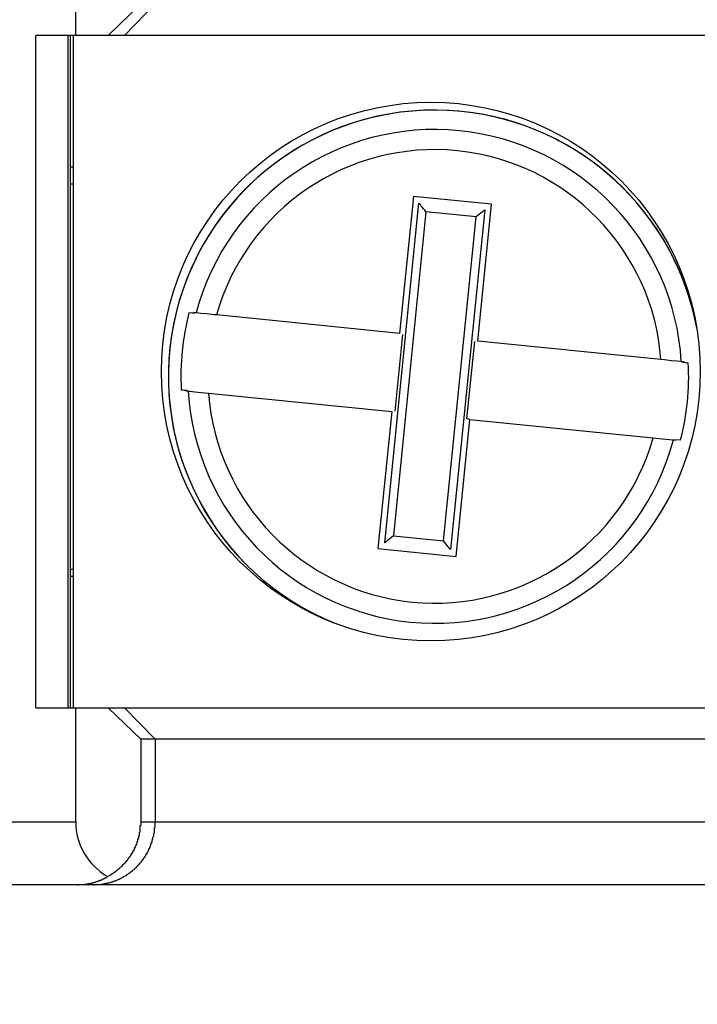
# Model space of a CAD drawing. Extents: x 1212 to 2623, y -688 to -391.
# Drawn here: x 2567 to 2576, y -627 to -614 of the extents above; entities that cross this region are included whole.
import ezdxf

# ---------------------------------------------------------------- set-up
doc = ezdxf.new("R2010")
doc.units = 0
doc.header["$LTSCALE"] = 6
doc.layers.get('0').update_dxf_attribs({"linetype": 'CONTINUOUS'})
doc.layers.get('DEFPOINTS').update_dxf_attribs({"linetype": 'CONTINUOUS'})
doc.layers.add('1', color=3, linetype='CONTINUOUS')
doc.layers.add('WYMIARY', color=1, linetype='CONTINUOUS')
doc.dimstyles.get("Standard").update_dxf_attribs({"dimtxt": 3.6, "dimasz": 3.5, "dimexe": 1.5, "dimexo": 1.5, "dimgap": 1.5, "dimtad": 1, "dimzin": 0, "dimcen": -1, "dimazin": 3, "dimtp": 0.1, "dimtfac": 1, "dimtofl": 0, "dimtmove": 0, "dimatfit": 3})

# ---------------------------------------------------------------- blocks, each defined once
blk = doc.blocks.new('*D27')
at = {"color": 0, "linetype": 'BYBLOCK'}
for p, q in [((2483.576558, -625.275643), (2483.576558, -635.015379)), ((2580.41054, -625.275643), (2580.41054, -635.015379)), ((2486.076558, -633.765379), (2577.91054, -633.765379))]:
    blk.add_line(p, q, dxfattribs=at)
for points in [[(2486.076558, -633.348712), (2486.076558, -634.182045), (2483.576558, -633.765379)], [(2577.91054, -633.348712), (2577.91054, -634.182045), (2580.41054, -633.765379)]]:
    blk.add_solid(points, dxfattribs=at)
at = {"layer": 'DEFPOINTS', "color": 0, "linetype": 'BYBLOCK'}
for p in [(2483.576558, -624.650643), (2580.41054, -624.650643), (2580.41054, -633.765379)]:
    blk.add_point(p, dxfattribs=at)
at = {"color": 0}
blk.add_text('96.8', height=3.5, dxfattribs=at).set_placement((2524.99, -637.71))

msp = doc.modelspace()

# ---------------------------------------------------------------- linework, layer by layer
at = {"layer": '1'}
for p, q in [((2568.079177, -614.650644), (2568.079177, -612.150644)), ((2568.906169, -614.250644), (2568.492453, -614.650644)), ((2569.088094, -614.250644), (2568.699304, -614.650644)), ((2568.079177, -614.650644), (2567.573465, -614.650644)), ((2567.573465, -623.200645), (2567.573465, -614.650644)), ((2567.976985, -614.650644), (2567.976985, -623.200645)), ((2568.011876, -623.200645), (2568.011876, -614.650644)), ((2568.045895, -614.650644), (2568.045895, -623.200645)), ((2568.492453, -614.650644), (2568.079177, -614.650644)), ((2568.699304, -614.650644), (2568.492453, -614.650644)), ((2579.460926, -614.650644), (2568.699304, -614.650644)), ((2568.045895, -616.325644), (2568.011876, -616.325644)), ((2568.011876, -616.53673), (2568.045895, -616.53673)), ((2572.007827, -621.104214), (2572.442502, -616.785036)), ((2572.37136, -616.697972), (2572.19613, -618.439176)), ((2573.366333, -616.798104), (2572.37136, -616.697972)), ((2572.531648, -616.894129), (2572.116922, -621.015069)), ((2573.170177, -616.95839), (2572.531648, -616.894129)), ((2573.279273, -616.869246), (2572.844595, -621.188424)), ((2572.755452, -621.079331), (2573.170177, -616.95839)), ((2569.518588, -618.178484), (2569.582656, -618.176162)), ((2569.593306, -618.186004), (2569.518588, -618.178484)), ((2572.140396, -619.429847), (2572.23878, -618.452241)), ((2573.146704, -618.543613), (2573.04832, -619.521219)), ((2575.866897, -618.817368), (2575.792145, -618.809845)), ((2575.804576, -618.802325), (2575.866897, -618.817368)), ((2569.482524, -619.171134), (2569.420203, -619.156092)), ((2569.420203, -619.156092), (2569.494907, -619.163609)), ((2572.915736, -621.275488), (2573.09097, -619.534283)), ((2573.090598, -619.53417), (2573.04832, -619.521219)), ((2575.693801, -619.787456), (2575.768512, -619.794975)), ((2575.704556, -619.797294), (2575.704336, -619.797289)), ((2575.768512, -619.794975), (2575.704556, -619.797294)), ((2572.116922, -621.015069), (2572.755452, -621.079331)), ((2571.920764, -621.175355), (2572.915736, -621.275488)), ((2568.011876, -621.436729), (2568.045895, -621.436729)), ((2568.011876, -621.525645), (2568.045895, -621.525645)), ((2567.573465, -623.200645), (2568.079177, -623.200645)), ((2568.079177, -624.650643), (2568.079177, -623.200645)), ((2568.079177, -623.200645), (2568.492453, -623.200645)), ((2568.492453, -623.200645), (2568.906169, -623.600644)), ((2568.492453, -623.200645), (2568.699304, -623.200645)), ((2568.699304, -623.200645), (2579.460926, -623.200645)), ((2569.088094, -623.600644), (2568.699304, -623.200645)), ((2568.906169, -623.600644), (2568.906169, -624.650643)), ((2569.088094, -623.600644), (2568.906169, -623.600644)), ((2579.119585, -623.600644), (2569.088094, -623.600644)), ((2569.088094, -623.600644), (2569.088094, -624.650643)), ((2556.24355, -624.650643), (2568.079177, -624.650643)), ((2568.906169, -624.650643), (2569.088094, -624.650643)), ((2569.088094, -624.650643), (2579.119585, -624.650643)), ((2568.104863, -625.450644), (2556.24355, -625.450644)), ((2568.310514, -625.450644), (2568.104863, -625.450644)), ((2578.681595, -625.450644), (2568.310514, -625.450644))]:
    msp.add_line(p, q, dxfattribs=at)
at = {"layer": '1', "flags": 128}
for points in [[(2572.531648, -616.894129), (2572.515149, -616.873938), (2572.499212, -616.854439), (2572.484393, -616.8363), (2572.47119, -616.820145), (2572.460063, -616.806527), (2572.45139, -616.795912), (2572.445467, -616.788666), (2572.442502, -616.785036)], [(2573.279273, -616.869246), (2573.27564, -616.872213), (2573.268395, -616.878134), (2573.257781, -616.886808), (2573.244162, -616.897935), (2573.228005, -616.911136), (2573.209867, -616.925958), (2573.190369, -616.941891), (2573.170177, -616.95839)], [(2573.191102, -618.539308), (2573.191117, -618.539154), (2573.366333, -616.798104)], [(2569.609497, -618.178862), (2569.604661, -618.178376), (2569.582656, -618.176162)], [(2569.868106, -618.204889), (2569.838893, -618.201948), (2569.743864, -618.192385), (2569.668576, -618.184808), (2569.621574, -618.180077), (2569.609497, -618.178862)], [(2572.19613, -618.439176), (2572.195973, -618.439161), (2570.209257, -618.239221), (2569.868106, -618.204889)], [(2575.519122, -618.773598), (2575.476657, -618.769323), (2573.191102, -618.539308)], [(2575.777735, -618.799622), (2575.755365, -618.797372), (2575.725987, -618.794416), (2575.654644, -618.787236), (2575.563673, -618.778081), (2575.519122, -618.773598)], [(2575.804576, -618.802325), (2575.782571, -618.80011), (2575.777735, -618.799622)], [(2569.482524, -619.171134), (2569.504529, -619.173349), (2569.509365, -619.173837)], [(2569.509365, -619.173837), (2569.53565, -619.176482), (2569.592513, -619.182204), (2569.673586, -619.190362), (2569.767974, -619.199862)], [(2569.767974, -619.199862), (2569.810439, -619.204137), (2572.095997, -619.434151)], [(2572.095997, -619.434151), (2572.095979, -619.434306), (2571.920764, -621.175355)], [(2573.09097, -619.534283), (2573.091123, -619.534298), (2575.077839, -619.734238), (2575.41899, -619.76857)], [(2575.41899, -619.76857), (2575.495805, -619.776302), (2575.582616, -619.785038), (2575.625855, -619.789389), (2575.668655, -619.793697), (2575.6776, -619.794597)], [(2575.6776, -619.794597), (2575.682439, -619.795085), (2575.704336, -619.797289)], [(2572.116922, -621.015069), (2572.096731, -621.031569), (2572.077229, -621.047502), (2572.059091, -621.062323), (2572.042938, -621.075525), (2572.029319, -621.086653), (2572.018705, -621.095325), (2572.011456, -621.101246), (2572.007827, -621.104214)], [(2572.844595, -621.188424), (2572.841629, -621.184794), (2572.83571, -621.177548), (2572.827034, -621.166933), (2572.815906, -621.153315), (2572.802707, -621.13716), (2572.787884, -621.119022), (2572.771951, -621.099522), (2572.755452, -621.079331)]]:
    msp.add_lwpolyline(points, dxfattribs=at)
at = {"layer": '1'}
for points in [[(2568.31, -625.451, 0), (2568.32, -625.451, 0), (2568.33, -625.45, 0), (2568.34, -625.45, 0), (2568.35, -625.45, 0), (2568.36, -625.449, 0), (2568.37, -625.448, 0), (2568.38, -625.448, 0), (2568.39, -625.447, 0), (2568.4, -625.446, 0), (2568.41, -625.445, 0), (2568.42, -625.443, 0), (2568.42, -625.442, 0), (2568.43, -625.44, 0), (2568.44, -625.439, 0), (2568.45, -625.437, 0), (2568.46, -625.435, 0), (2568.47, -625.433, 0), (2568.48, -625.431, 0), (2568.49, -625.429, 0), (2568.5, -625.427, 0), (2568.51, -625.424, 0), (2568.52, -625.422, 0), (2568.53, -625.419, 0), (2568.54, -625.416, 0), (2568.55, -625.413, 0), (2568.55, -625.41, 0), (2568.56, -625.407, 0), (2568.57, -625.404, 0), (2568.58, -625.401, 0), (2568.59, -625.397, 0), (2568.6, -625.393, 0), (2568.61, -625.39, 0), (2568.62, -625.386, 0), (2568.63, -625.382, 0), (2568.63, -625.378, 0), (2568.64, -625.374, 0), (2568.65, -625.37, 0), (2568.66, -625.365, 0), (2568.67, -625.361, 0), (2568.68, -625.356, 0), (2568.69, -625.352, 0), (2568.69, -625.347, 0), (2568.7, -625.342, 0), (2568.71, -625.337, 0), (2568.72, -625.332, 0), (2568.73, -625.327, 0), (2568.73, -625.321, 0), (2568.74, -625.316, 0), (2568.75, -625.31, 0), (2568.76, -625.305, 0), (2568.77, -625.299, 0), (2568.77, -625.293, 0), (2568.78, -625.287, 0), (2568.79, -625.281, 0), (2568.8, -625.275, 0), (2568.8, -625.269, 0), (2568.81, -625.263, 0), (2568.82, -625.256, 0), (2568.83, -625.25, 0), (2568.83, -625.243, 0), (2568.84, -625.237, 0), (2568.85, -625.23, 0), (2568.85, -625.223, 0), (2568.86, -625.216, 0), (2568.87, -625.209, 0), (2568.87, -625.202, 0), (2568.88, -625.195, 0), (2568.89, -625.188, 0), (2568.89, -625.181, 0), (2568.9, -625.173, 0), (2568.91, -625.166, 0), (2568.91, -625.158, 0), (2568.92, -625.151, 0), (2568.92, -625.143, 0), (2568.93, -625.135, 0), (2568.94, -625.127, 0), (2568.94, -625.119, 0), (2568.95, -625.111, 0), (2568.95, -625.103, 0), (2568.96, -625.095, 0), (2568.96, -625.087, 0), (2568.97, -625.079, 0), (2568.97, -625.07, 0), (2568.98, -625.062, 0), (2568.98, -625.053, 0), (2568.99, -625.045, 0), (2568.99, -625.036, 0), (2569, -625.028, 0), (2569, -625.019, 0), (2569.01, -625.01, 0), (2569.01, -625.002, 0), (2569.01, -624.993, 0), (2569.02, -624.984, 0), (2569.02, -624.975, 0), (2569.03, -624.966, 0), (2569.03, -624.957, 0), (2569.03, -624.948, 0), (2569.04, -624.939, 0), (2569.04, -624.929, 0), (2569.04, -624.92, 0), (2569.05, -624.911, 0), (2569.05, -624.902, 0), (2569.05, -624.892, 0), (2569.05, -624.883, 0), (2569.06, -624.873, 0), (2569.06, -624.864, 0), (2569.06, -624.855, 0), (2569.06, -624.845, 0), (2569.07, -624.835, 0), (2569.07, -624.826, 0), (2569.07, -624.816, 0), (2569.07, -624.807, 0), (2569.07, -624.797, 0), (2569.08, -624.787, 0), (2569.08, -624.778, 0), (2569.08, -624.768, 0), (2569.08, -624.758, 0), (2569.08, -624.749, 0), (2569.08, -624.739, 0), (2569.08, -624.729, 0), (2569.09, -624.719, 0), (2569.09, -624.709, 0), (2569.09, -624.7, 0), (2569.09, -624.69, 0), (2569.09, -624.68, 0), (2569.09, -624.67, 0), (2569.09, -624.66, 0), (2569.09, -624.651, 0)], [(2568.5, -625.341, 0), (2568.5, -625.338, 0), (2568.51, -625.335, 0), (2568.51, -625.331, 0), (2568.52, -625.328, 0), (2568.52, -625.324, 0), (2568.53, -625.321, 0), (2568.54, -625.317, 0), (2568.54, -625.314, 0), (2568.55, -625.31, 0), (2568.55, -625.306, 0), (2568.56, -625.303, 0), (2568.56, -625.299, 0), (2568.57, -625.295, 0), (2568.57, -625.291, 0), (2568.58, -625.287, 0), (2568.59, -625.283, 0), (2568.59, -625.279, 0), (2568.6, -625.275, 0), (2568.6, -625.271, 0), (2568.61, -625.267, 0), (2568.61, -625.263, 0), (2568.62, -625.258, 0), (2568.62, -625.254, 0), (2568.63, -625.25, 0), (2568.63, -625.246, 0), (2568.64, -625.241, 0), (2568.64, -625.237, 0), (2568.65, -625.232, 0), (2568.65, -625.228, 0), (2568.66, -625.223, 0), (2568.66, -625.219, 0), (2568.67, -625.214, 0), (2568.67, -625.209, 0), (2568.68, -625.205, 0), (2568.68, -625.2, 0), (2568.68, -625.195, 0), (2568.69, -625.191, 0), (2568.69, -625.186, 0), (2568.7, -625.181, 0), (2568.7, -625.176, 0), (2568.71, -625.171, 0), (2568.71, -625.166, 0), (2568.72, -625.161, 0), (2568.72, -625.156, 0), (2568.72, -625.151, 0), (2568.73, -625.146, 0), (2568.73, -625.141, 0), (2568.74, -625.136, 0), (2568.74, -625.13, 0), (2568.74, -625.125, 0), (2568.75, -625.12, 0), (2568.75, -625.115, 0), (2568.76, -625.109, 0), (2568.76, -625.104, 0), (2568.76, -625.099, 0), (2568.77, -625.093, 0), (2568.77, -625.088, 0), (2568.78, -625.082, 0), (2568.78, -625.077, 0), (2568.78, -625.071, 0), (2568.79, -625.066, 0), (2568.79, -625.06, 0), (2568.79, -625.054, 0), (2568.8, -625.049, 0), (2568.8, -625.043, 0), (2568.8, -625.038, 0), (2568.81, -625.032, 0), (2568.81, -625.026, 0), (2568.81, -625.02, 0), (2568.82, -625.014, 0), (2568.82, -625.009, 0), (2568.82, -625.003, 0), (2568.82, -624.997, 0), (2568.83, -624.991, 0), (2568.83, -624.985, 0), (2568.83, -624.979, 0), (2568.84, -624.973, 0), (2568.84, -624.967, 0), (2568.84, -624.961, 0), (2568.84, -624.955, 0), (2568.85, -624.949, 0), (2568.85, -624.943, 0), (2568.85, -624.937, 0), (2568.85, -624.931, 0), (2568.86, -624.925, 0), (2568.86, -624.919, 0), (2568.86, -624.913, 0), (2568.86, -624.907, 0), (2568.86, -624.9, 0), (2568.87, -624.894, 0), (2568.87, -624.888, 0), (2568.87, -624.882, 0), (2568.87, -624.876, 0), (2568.87, -624.869, 0), (2568.88, -624.863, 0), (2568.88, -624.857, 0), (2568.88, -624.85, 0), (2568.88, -624.844, 0), (2568.88, -624.838, 0), (2568.88, -624.831, 0), (2568.89, -624.825, 0), (2568.89, -624.819, 0), (2568.89, -624.812, 0), (2568.89, -624.806, 0), (2568.89, -624.8, 0), (2568.89, -624.793, 0), (2568.89, -624.787, 0), (2568.9, -624.78, 0), (2568.9, -624.774, 0), (2568.9, -624.767, 0), (2568.9, -624.761, 0), (2568.9, -624.755, 0), (2568.9, -624.748, 0), (2568.9, -624.742, 0), (2568.9, -624.735, 0), (2568.9, -624.729, 0), (2568.9, -624.722, 0), (2568.9, -624.716, 0), (2568.9, -624.709, 0), (2568.9, -624.703, 0), (2568.9, -624.696, 0), (2568.91, -624.69, 0), (2568.91, -624.683, 0), (2568.91, -624.677, 0), (2568.91, -624.67, 0), (2568.91, -624.664, 0), (2568.91, -624.657, 0), (2568.91, -624.651, 0)], [(2568.1, -625.451, 0), (2568.11, -625.451, 0), (2568.11, -625.451, 0), (2568.11, -625.451, 0), (2568.12, -625.451, 0), (2568.12, -625.45, 0), (2568.12, -625.45, 0), (2568.13, -625.45, 0), (2568.13, -625.45, 0), (2568.13, -625.45, 0), (2568.14, -625.45, 0), (2568.14, -625.45, 0), (2568.14, -625.45, 0), (2568.14, -625.45, 0), (2568.15, -625.449, 0), (2568.15, -625.449, 0), (2568.15, -625.449, 0), (2568.16, -625.449, 0), (2568.16, -625.449, 0), (2568.16, -625.448, 0), (2568.17, -625.448, 0), (2568.17, -625.448, 0), (2568.17, -625.448, 0), (2568.17, -625.447, 0), (2568.18, -625.447, 0), (2568.18, -625.447, 0), (2568.18, -625.447, 0), (2568.19, -625.446, 0), (2568.19, -625.446, 0), (2568.19, -625.446, 0), (2568.2, -625.445, 0), (2568.2, -625.445, 0), (2568.2, -625.444, 0), (2568.2, -625.444, 0), (2568.21, -625.444, 0), (2568.21, -625.443, 0), (2568.21, -625.443, 0), (2568.22, -625.442, 0), (2568.22, -625.442, 0), (2568.22, -625.441, 0), (2568.23, -625.441, 0), (2568.23, -625.44, 0), (2568.23, -625.44, 0), (2568.23, -625.439, 0), (2568.24, -625.439, 0), (2568.24, -625.438, 0), (2568.24, -625.438, 0), (2568.25, -625.437, 0), (2568.25, -625.437, 0), (2568.25, -625.436, 0), (2568.26, -625.435, 0), (2568.26, -625.435, 0), (2568.26, -625.434, 0), (2568.26, -625.434, 0), (2568.27, -625.433, 0), (2568.27, -625.432, 0), (2568.27, -625.432, 0), (2568.28, -625.431, 0), (2568.28, -625.43, 0), (2568.28, -625.429, 0), (2568.28, -625.429, 0), (2568.29, -625.428, 0), (2568.29, -625.427, 0), (2568.29, -625.427, 0), (2568.3, -625.426, 0), (2568.3, -625.425, 0), (2568.3, -625.424, 0), (2568.31, -625.423, 0), (2568.31, -625.423, 0), (2568.31, -625.422, 0), (2568.31, -625.421, 0), (2568.32, -625.42, 0), (2568.32, -625.419, 0), (2568.32, -625.418, 0), (2568.33, -625.417, 0), (2568.33, -625.417, 0), (2568.33, -625.416, 0), (2568.33, -625.415, 0), (2568.34, -625.414, 0), (2568.34, -625.413, 0), (2568.34, -625.412, 0), (2568.35, -625.411, 0), (2568.35, -625.41, 0), (2568.35, -625.409, 0), (2568.35, -625.408, 0), (2568.36, -625.407, 0), (2568.36, -625.406, 0), (2568.36, -625.405, 0), (2568.37, -625.404, 0), (2568.37, -625.403, 0), (2568.37, -625.402, 0), (2568.37, -625.401, 0), (2568.38, -625.399, 0), (2568.38, -625.398, 0), (2568.38, -625.397, 0), (2568.39, -625.396, 0), (2568.39, -625.395, 0), (2568.39, -625.394, 0), (2568.39, -625.393, 0), (2568.4, -625.391, 0), (2568.4, -625.39, 0), (2568.4, -625.389, 0), (2568.41, -625.388, 0), (2568.41, -625.387, 0), (2568.41, -625.385, 0), (2568.41, -625.384, 0), (2568.42, -625.383, 0), (2568.42, -625.382, 0), (2568.42, -625.38, 0), (2568.42, -625.379, 0), (2568.43, -625.378, 0), (2568.43, -625.377, 0), (2568.43, -625.375, 0), (2568.44, -625.374, 0), (2568.44, -625.373, 0), (2568.44, -625.371, 0), (2568.44, -625.37, 0), (2568.45, -625.368, 0), (2568.45, -625.367, 0), (2568.45, -625.366, 0), (2568.45, -625.364, 0), (2568.46, -625.363, 0), (2568.46, -625.361, 0), (2568.46, -625.36, 0), (2568.47, -625.358, 0), (2568.47, -625.357, 0), (2568.47, -625.356, 0), (2568.47, -625.354, 0), (2568.48, -625.353, 0)]]:
    msp.add_polyline3d(points, dxfattribs=at)
msp.add_circle((2572.593549, -618.925644), 3.425, dxfattribs=at)
for centre, radius, start, end in [((2572.643549, -618.98673), 3.386971, 11.084603, 247.517532), ((2572.643549, -618.98673), 3.386225, 84.253196, 248.140179), ((2572.643549, -618.98673), 3.386225, 10.461953, 84.253196), ((2572.643549, -618.98673), 3.139764, 3.416424, 165.089969), ((2572.643549, -618.98673), 2.883462, 4.238913, 164.267479), ((2572.643549, -618.98673), 3.227793, 165.498712, 183.007681), ((2572.643549, -618.98673), 3.227793, 345.498712, 3.007681), ((2572.643549, -618.98673), 3.139764, 183.416424, 345.089969), ((2572.643549, -618.98673), 2.883462, 184.238913, 344.267479), ((2568.879177, -624.650644), 0.8, 180, 240.538241)]:
    msp.add_arc(centre, radius, start, end, dxfattribs=at)

# ---------------------------------------------------------------- dimensions: what is measured, and where the dimension line sits
at = {"layer": 'WYMIARY'}
dim = msp.add_linear_dim(base=(2580.41054, -633.765379), p1=(2483.576558, -624.650643), p2=(2580.41054, -624.650643), dimstyle='Standard', override={"dimscale": 1, "dimtxt": 3.5, "dimasz": 2.5, "dimdec": 1}, dxfattribs=at)
dim.commit()
dim.dimension.update_dxf_attribs({"geometry": '*D27', "text_midpoint": (2531.993549, -631.515379)})

doc.saveas('drawing.dxf')
